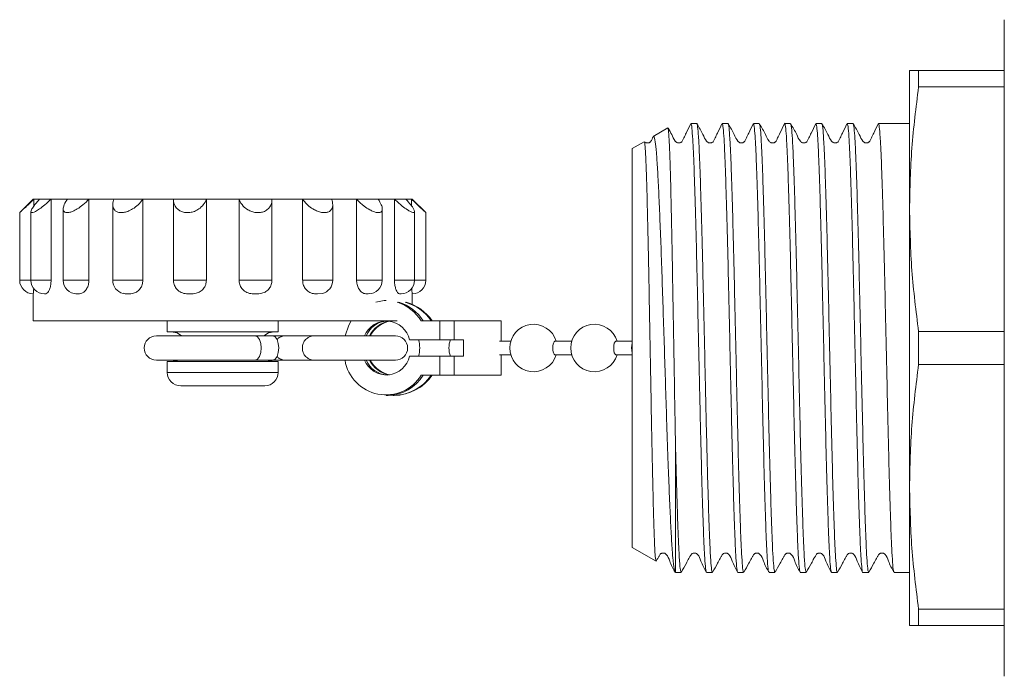
# Model space of a CAD drawing. Units: millimetres. Extents: x 204 to 279, y 84 to 267.
# Drawn here: x 204 to 240, y 93 to 117 of the extents above; entities that cross this region are included whole.
import ezdxf

# ---------------------------------------------------------------- set-up
doc = ezdxf.new("R2010")
doc.units = ezdxf.units.MM
doc.linetypes.add('PHANTOM', pattern=[12.7, 6.35, -1.27, 1.27, -1.27, 1.27, -1.27])

msp = doc.modelspace()

# ---------------------------------------------------------------- linework, layer by layer
at = {"color": 7, "linetype": 'Continuous', "lineweight": 15}
for p, q in [((240.157, 93.207), (240.157, 117.457)), ((236.657, 115.582), (236.657, 110.457)), ((236.992, 115.582), (236.992, 114.972)), ((236.992, 115.582), (240.157, 115.582)), ((240.157, 114.972), (236.992, 114.972)), ((228.798, 113.619), (228.581, 113.619)), ((229.952, 113.619), (229.735, 113.619)), ((231.107, 113.619), (230.89, 113.619)), ((232.261, 113.619), (232.044, 113.619)), ((233.416, 113.619), (233.199, 113.619)), ((234.57, 113.619), (234.353, 113.619)), ((236.657, 113.619), (235.508, 113.619)), ((227.731, 113.46), (227.188, 113.147)), ((226.85, 112.952), (226.407, 112.696)), ((226.407, 112.696), (226.407, 97.968)), ((204.291, 110.832), (203.791, 110.332)), ((204.291, 110.832), (204.318, 110.832)), ((204.318, 110.579), (204.318, 110.832)), ((204.318, 110.832), (204.527, 110.832)), ((204.527, 110.832), (204.95, 110.832)), ((204.95, 107.832), (204.95, 110.832)), ((204.95, 110.832), (205.552, 110.832)), ((205.552, 110.832), (206.346, 110.832)), ((206.346, 107.832), (206.346, 110.832)), ((206.346, 110.832), (207.27, 110.832)), ((207.228, 110.628), (207.228, 107.832)), ((207.27, 110.832), (208.339, 110.832)), ((208.339, 107.832), (208.339, 110.832)), ((208.339, 110.832), (209.472, 110.832)), ((209.472, 107.832), (209.472, 110.832)), ((209.472, 110.832), (210.688, 110.832)), ((210.688, 107.832), (210.688, 110.832)), ((210.688, 110.832), (211.893, 110.832)), ((211.893, 110.832), (213.109, 110.832)), ((211.893, 107.832), (211.893, 110.832)), ((213.109, 107.832), (213.109, 110.832)), ((213.109, 110.832), (214.242, 110.832)), ((214.242, 107.832), (214.242, 110.832)), ((214.242, 110.832), (215.312, 110.832)), ((215.312, 110.832), (216.235, 110.832)), ((215.353, 107.832), (215.353, 110.624)), ((216.235, 107.832), (216.235, 110.832)), ((216.235, 110.832), (217.029, 110.832)), ((217.029, 110.832), (217.632, 110.832)), ((217.632, 107.832), (217.632, 110.832)), ((217.632, 110.832), (218.054, 110.832)), ((218.054, 110.832), (218.263, 110.832)), ((218.263, 110.576), (218.263, 110.832)), ((218.263, 110.832), (218.291, 110.832)), ((218.791, 110.332), (218.291, 110.832)), ((203.791, 110.337), (203.791, 107.832)), ((204.205, 110.368), (204.205, 107.832)), ((205.399, 110.472), (205.399, 107.832)), ((217.182, 107.832), (217.182, 110.467)), ((218.376, 107.832), (218.376, 110.37)), ((218.791, 107.832), (218.791, 110.337)), ((236.657, 110.457), (236.657, 100.207)), ((204.291, 107.332), (204.291, 106.332)), ((205.928, 107.332), (205.862, 107.334)), ((214.969, 107.349), (214.791, 107.332)), ((216.718, 107.341), (216.653, 107.332)), ((218.291, 106.941), (218.291, 107.332)), ((204.291, 106.332), (211.291, 106.332)), ((209.241, 106.332), (209.241, 105.932)), ((211.291, 106.332), (217.737, 106.332)), ((213.341, 105.932), (213.341, 106.332)), ((218.622, 106.332), (219.307, 106.332)), ((219.307, 106.332), (219.307, 105.632)), ((219.307, 106.332), (219.834, 106.332)), ((219.834, 106.332), (221.57, 106.332)), ((221.57, 105.582), (221.57, 106.332)), ((209.241, 105.932), (211.291, 105.932)), ((211.291, 105.932), (213.341, 105.932)), ((236.992, 105.941), (236.992, 104.722)), ((236.992, 105.941), (240.157, 105.941)), ((212.488, 105.782), (208.841, 105.782)), ((213.14, 105.782), (212.488, 105.782)), ((213.6, 105.782), (213.14, 105.782)), ((214.657, 105.782), (213.6, 105.782)), ((217.668, 105.782), (214.657, 105.782)), ((218.188, 105.632), (219.307, 105.632)), ((219.307, 105.632), (219.834, 105.632)), ((219.834, 105.632), (220.181, 105.632)), ((220.181, 105.032), (220.181, 105.632)), ((221.929, 105.582), (221.514, 105.582)), ((224.177, 105.582), (223.561, 105.582)), ((226.407, 105.582), (225.81, 105.582)), ((208.841, 104.882), (212.488, 104.882)), ((209.241, 104.834), (209.241, 104.432)), ((209.241, 104.834), (211.291, 104.834)), ((211.291, 104.834), (213.341, 104.834)), ((212.488, 104.882), (213.14, 104.882)), ((213.14, 104.882), (213.6, 104.882)), ((213.341, 104.432), (213.341, 104.834)), ((213.6, 104.882), (214.657, 104.882)), ((214.657, 104.882), (217.668, 104.882)), ((219.307, 105.032), (218.188, 105.032)), ((219.307, 105.032), (219.307, 104.332)), ((219.834, 105.032), (219.307, 105.032)), ((220.181, 105.032), (219.834, 105.032)), ((221.514, 105.082), (221.929, 105.082)), ((221.57, 104.332), (221.57, 105.082)), ((223.561, 105.082), (224.177, 105.082)), ((225.81, 105.082), (226.407, 105.082)), ((240.157, 104.722), (236.992, 104.722)), ((218.622, 104.332), (219.307, 104.332)), ((219.307, 104.332), (219.834, 104.332)), ((219.834, 104.332), (221.57, 104.332)), ((209.741, 103.932), (211.291, 103.932)), ((211.291, 103.932), (212.841, 103.932)), ((217.329, 103.582), (217.394, 103.582)), ((217.587, 103.582), (217.618, 103.582)), ((228.007, 102.036), (228.007, 97.044)), ((236.657, 100.207), (236.657, 95.082)), ((226.407, 97.968), (227.293, 97.457)), ((227.298, 97.462), (227.296, 97.455)), ((228.007, 97.044), (228.22, 97.044)), ((229.158, 97.044), (229.375, 97.044)), ((230.312, 97.044), (230.529, 97.044)), ((231.467, 97.044), (231.684, 97.044)), ((232.621, 97.044), (232.838, 97.044)), ((233.776, 97.044), (233.993, 97.044)), ((234.93, 97.044), (235.147, 97.044)), ((236.085, 97.044), (236.657, 97.044)), ((236.992, 95.691), (240.157, 95.691)), ((236.992, 95.691), (236.992, 95.082)), ((240.157, 95.082), (236.992, 95.082))]:
    msp.add_line(p, q, dxfattribs=at)
at = {"color": 8, "linetype": 'PHANTOM', "lineweight": 0}
for p, q in [((203.791, 107.832), (204.205, 107.832)), ((204.205, 107.832), (204.95, 107.832)), ((205.399, 107.832), (206.346, 107.832)), ((207.228, 107.832), (208.339, 107.832)), ((209.472, 107.832), (210.688, 107.832)), ((211.893, 107.832), (213.109, 107.832)), ((214.242, 107.832), (215.353, 107.832)), ((216.235, 107.832), (217.182, 107.832)), ((217.632, 107.832), (218.376, 107.832)), ((218.376, 107.832), (218.791, 107.832)), ((219.834, 106.332), (219.834, 105.632)), ((219.834, 105.032), (219.834, 104.332)), ((209.241, 104.432), (211.291, 104.432)), ((211.291, 104.432), (213.341, 104.432))]:
    msp.add_line(p, q, dxfattribs=at)
at = {"color": 7, "linetype": 'Continuous', "lineweight": 15, "flags": 128}
for points in [[(216.948, 107.03), (217.249, 107.08), (217.329, 107.082)], [(215.806, 105.782), (215.951, 106.181), (216.035, 106.332)], [(209.391, 105.932), (209.602, 105.89), (209.769, 105.782)], [(212.813, 105.782), (212.98, 105.89), (213.19, 105.932)], [(213.14, 105.782), (213.224, 105.748), (213.295, 105.65), (213.343, 105.504), (213.359, 105.332), (213.343, 105.16), (213.295, 105.014), (213.224, 104.916), (213.14, 104.882)], [(223.561, 105.082), (223.531, 105.101), (223.504, 105.155), (223.487, 105.236), (223.481, 105.332), (223.487, 105.428), (223.504, 105.509), (223.531, 105.563), (223.561, 105.582), (223.561, 105.582)], [(225.81, 105.082), (225.779, 105.101), (225.753, 105.155), (225.735, 105.236), (225.729, 105.332), (225.735, 105.428), (225.753, 105.509), (225.779, 105.563), (225.81, 105.582)], [(209.617, 104.882), (209.602, 104.875), (209.391, 104.834)], [(213.19, 104.834), (212.98, 104.875), (212.965, 104.882)]]:
    msp.add_lwpolyline(points, dxfattribs=at)
at = {"color": 8, "linetype": 'PHANTOM', "lineweight": 0, "flags": 128}
msp.add_lwpolyline([(212.488, 105.782), (212.572, 105.748), (212.643, 105.65), (212.691, 105.504), (212.707, 105.332), (212.691, 105.16), (212.643, 105.014), (212.572, 104.916), (212.488, 104.882)], dxfattribs=at)
at = {"color": 7, "linetype": 'Continuous', "lineweight": 15}
for centre, radius, start, end in [((204.291, 107.832), 0.5, 180, 270), ((204.705, 107.832), 0.5, 180, 270), ((205.899, 107.832), 0.5, 180, 270), ((207.728, 107.832), 0.5, 180, 256.3544), ((214.853, 107.832), 0.5, 283.5435, 0), ((216.682, 107.832), 0.5, 270, 0), ((217.876, 107.832), 0.5, 270, 0), ((218.291, 107.832), 0.5, 270, 0), ((217.268, 105.508), 1.585, 31.3151, 72.793), ((217.334, 105.509), 1.584, 31.3093, 73.1125), ((217.575, 105.372), 1.712, 34.1118, 74.8617), ((217.606, 105.371), 1.713, 34.113, 74.5542), ((217.333, 105.448), 0.875, 12.143, 157.5521), ((217.418, 105.435), 0.898, 93.626, 157.2622), ((217.594, 105.353), 0.979, 98.3033, 154.0423), ((217.627, 105.35), 0.983, 99.3539, 153.9494), ((222.768, 105.332), 0.875, 16.6015, 343.3985), ((225.016, 105.332), 0.875, 16.6015, 343.3985), ((208.841, 105.332), 0.45, 90, 270), ((217.668, 105.332), 0.45, 270, 90), ((217.545, 105.332), 1.021, 342.9055, 17.0945), ((220.52, 105.332), 0.875, 159.949, 200.051), ((227.264, 105.332), 0.875, 168.4756, 191.5244), ((217.317, 105.133), 1.532, 189.4437, 328.4586), ((217.333, 105.216), 0.875, 202.4479, 347.857), ((217.424, 105.237), 0.907, 203.0648, 266.0471), ((217.594, 105.311), 0.979, 205.9577, 261.6967), ((217.627, 105.313), 0.983, 206.0506, 260.6461), ((209.741, 104.432), 0.5, 180, 270), ((212.841, 104.432), 0.5, 270, 0), ((217.368, 105.117), 1.536, 270.9722, 329.24), ((217.585, 105.279), 1.697, 266.6905, 326.0669), ((217.613, 105.284), 1.702, 270.1812, 325.9926)]:
    msp.add_arc(centre, radius, start, end, dxfattribs=at)
at = {"color": 8, "linetype": 'PHANTOM', "lineweight": 0}
for centre, radius, start, end in [((213.604, 105.366), 0.416, 90.5482, 137.537), ((214.671, 105.344), 0.438, 91.7461, 181.6461), ((214.671, 105.319), 0.438, 178.3539, 268.2539), ((213.604, 105.298), 0.416, 222.463, 269.4518)]:
    msp.add_arc(centre, radius, start, end, dxfattribs=at)
at = {"color": 7, "linetype": 'Continuous', "lineweight": 15}
for points, knots in [([(236.992, 115.582), (236.896, 115.582), (236.705, 115.582), (236.673, 115.582), (236.657, 115.582)], [0, 0, 0, 0, 0.499133, 1, 1, 1, 1]), ([(236.657, 110.457), (236.672, 111.21), (236.704, 112.72), (236.896, 114.221), (236.992, 114.972)], [0, 0, 0, 0, 0.499019, 1, 1, 1, 1]), ([(228.573, 113.611), (228.518, 113.497), (228.434, 113.323), (228.333, 113.119), (228.285, 113.01), (228.251, 112.954), (228.219, 112.929), (228.188, 112.913), (228.154, 112.904), (228.117, 112.904), (228.082, 112.912), (228.041, 112.931), (227.953, 113.024), (227.878, 113.216), (227.788, 113.369), (227.743, 113.445)], [0, 0, 0, 0, 0.2436859, 0.3724152, 0.438476, 0.4743335, 0.4945468, 0.5159783, 0.5382456, 0.5608515, 0.5832466, 0.6049221, 0.6444593, 0.8230877, 1, 1, 1, 1]), ([(228.581, 113.598), (228.583, 113.604), (228.595, 113.639), (228.618, 113.468), (228.65, 113.082), (228.681, 112.452), (228.711, 111.632), (228.743, 110.622), (228.774, 109.473), (228.805, 108.195), (228.835, 106.848), (228.867, 105.445), (228.896, 104.167), (228.921, 103.029), (228.946, 101.942), (228.975, 100.808), (229.006, 99.703), (229.037, 98.749), (229.067, 97.988), (229.099, 97.435), (229.129, 97.1), (229.149, 97.068), (229.158, 97.053)], [0, 0, 0, 0, 0.0125613, 0.0654985, 0.1199708, 0.1729083, 0.2273811, 0.2803182, 0.3347906, 0.3877284, 0.4422014, 0.4951386, 0.5496108, 0.5891844, 0.6293851, 0.6823229, 0.7367958, 0.7897336, 0.8442067, 0.8971438, 0.9516161, 1, 1, 1, 1]), ([(229.375, 97.063), (229.373, 97.057), (229.361, 97.023), (229.338, 97.19), (229.306, 97.575), (229.275, 98.196), (229.245, 99.021), (229.215, 99.969), (229.187, 100.995), (229.16, 102.042), (229.135, 103.162), (229.108, 104.388), (229.078, 105.721), (229.046, 107.106), (229.016, 108.453), (228.985, 109.699), (228.953, 110.832), (228.922, 111.801), (228.892, 112.591), (228.861, 113.176), (228.829, 113.516), (228.809, 113.656), (228.798, 113.617), (228.798, 113.616)], [0, 0, 0, 0, 0.010922, 0.065395, 0.118332, 0.172804, 0.225741, 0.280214, 0.325063, 0.370832, 0.415681, 0.46145, 0.514386, 0.568858, 0.621795, 0.676268, 0.729205, 0.783677, 0.836614, 0.891087, 0.944023, 0.998495, 1, 1, 1, 1]), ([(229.727, 113.611), (229.672, 113.497), (229.589, 113.323), (229.487, 113.119), (229.44, 113.01), (229.406, 112.954), (229.373, 112.929), (229.343, 112.913), (229.308, 112.904), (229.272, 112.904), (229.237, 112.912), (229.196, 112.931), (229.107, 113.024), (229.007, 113.275), (228.883, 113.482), (228.805, 113.612)], [0, 0, 0, 0, 0.216388, 0.330679, 0.389327, 0.421158, 0.4391, 0.458122, 0.477886, 0.497951, 0.517829, 0.537067, 0.572162, 0.730719, 1, 1, 1, 1]), ([(229.735, 113.589), (229.74, 113.596), (229.755, 113.615), (229.781, 113.394), (229.812, 112.948), (229.843, 112.268), (229.873, 111.401), (229.905, 110.352), (229.936, 109.17), (229.967, 107.869), (229.997, 106.507), (230.029, 105.1), (230.06, 103.712), (230.09, 102.357), (230.121, 101.099), (230.153, 99.95), (230.184, 98.963), (230.214, 98.151), (230.246, 97.543), (230.277, 97.174), (230.299, 97.017), (230.311, 97.054), (230.312, 97.058)], [0, 0, 0, 0, 0.0257633, 0.0787032, 0.1331784, 0.1861189, 0.2405948, 0.2935346, 0.3480097, 0.4009504, 0.4554265, 0.5083663, 0.5628414, 0.6157821, 0.6702581, 0.7231979, 0.777673, 0.8306135, 0.8850893, 0.9380293, 0.9925044, 1, 1, 1, 1]), ([(230.529, 97.074), (230.525, 97.068), (230.51, 97.046), (230.485, 97.262), (230.453, 97.703), (230.422, 98.379), (230.392, 99.241), (230.36, 100.287), (230.329, 101.465), (230.298, 102.764), (230.268, 104.125), (230.236, 105.532), (230.205, 106.921), (230.175, 108.277), (230.144, 109.537), (230.112, 110.689), (230.081, 111.68), (230.051, 112.497), (230.02, 113.109), (229.988, 113.485), (229.966, 113.645), (229.954, 113.609), (229.952, 113.604)], [0, 0, 0, 0, 0.024537, 0.077477, 0.1319523, 0.1848929, 0.2393689, 0.2923089, 0.3467841, 0.3997249, 0.454201, 0.507141, 0.5616161, 0.6145569, 0.669033, 0.721973, 0.7764482, 0.8293889, 0.8838648, 0.9368048, 0.9912801, 1, 1, 1, 1]), ([(230.882, 113.611), (230.827, 113.497), (230.743, 113.323), (230.642, 113.119), (230.594, 113.01), (230.56, 112.954), (230.528, 112.929), (230.497, 112.913), (230.463, 112.904), (230.426, 112.904), (230.391, 112.912), (230.35, 112.931), (230.262, 113.024), (230.161, 113.275), (230.037, 113.482), (229.959, 113.612)], [0, 0, 0, 0, 0.216495, 0.330815, 0.38947, 0.421302, 0.439243, 0.458264, 0.478027, 0.498089, 0.517965, 0.537202, 0.572292, 0.730824, 1, 1, 1, 1]), ([(230.89, 113.599), (230.892, 113.605), (230.904, 113.639), (230.927, 113.468), (230.959, 113.077), (230.99, 112.451), (231.02, 111.621), (231.052, 110.62), (231.083, 109.46), (231.114, 108.193), (231.144, 106.832), (231.176, 105.442), (231.208, 104.036), (231.238, 102.679), (231.269, 101.386), (231.3, 100.216), (231.332, 99.181), (231.361, 98.33), (231.393, 97.667), (231.424, 97.242), (231.449, 97.04), (231.463, 97.066), (231.467, 97.073)], [0, 0, 0, 0, 0.0121481, 0.0666244, 0.1195646, 0.17404, 0.2269809, 0.2814571, 0.3343973, 0.3888728, 0.4418133, 0.4962892, 0.5492294, 0.6037049, 0.6566452, 0.7111207, 0.764061, 0.8185366, 0.8714769, 0.9259524, 0.9788931, 1, 1, 1, 1]), ([(231.684, 97.069), (231.677, 97.07), (231.66, 97.072), (231.632, 97.345), (231.6, 97.847), (231.57, 98.565), (231.539, 99.48), (231.508, 100.553), (231.476, 101.771), (231.446, 103.08), (231.415, 104.464), (231.383, 105.861), (231.352, 107.255), (231.322, 108.582), (231.291, 109.829), (231.259, 110.937), (231.228, 111.895), (231.198, 112.661), (231.166, 113.219), (231.136, 113.561), (231.116, 113.596), (231.107, 113.613)], [0, 0, 0, 0, 0.036621, 0.091095, 0.1440334, 0.1985069, 0.2514452, 0.3059187, 0.358857, 0.4133305, 0.4662688, 0.5207424, 0.573681, 0.628155, 0.6810933, 0.7355668, 0.7885058, 0.84298, 0.8959183, 0.9503917, 1, 1, 1, 1]), ([(232.036, 113.611), (231.981, 113.497), (231.898, 113.323), (231.796, 113.119), (231.748, 113.01), (231.715, 112.954), (231.682, 112.929), (231.652, 112.913), (231.617, 112.904), (231.581, 112.904), (231.546, 112.912), (231.505, 112.931), (231.416, 113.024), (231.316, 113.275), (231.192, 113.482), (231.114, 113.612)], [0, 0, 0, 0, 0.216642, 0.331001, 0.389666, 0.421501, 0.439442, 0.458463, 0.478225, 0.498286, 0.518161, 0.537395, 0.572483, 0.730978, 1, 1, 1, 1]), ([(232.044, 113.619), (232.044, 113.619), (232.054, 113.659), (232.074, 113.523), (232.106, 113.198), (232.138, 112.615), (232.168, 111.84), (232.199, 110.871), (232.23, 109.753), (232.262, 108.5), (232.291, 107.168), (232.323, 105.771), (232.354, 104.375), (232.385, 102.994), (232.415, 101.69), (232.447, 100.479), (232.479, 99.416), (232.509, 98.513), (232.539, 97.808), (232.571, 97.321), (232.599, 97.065), (232.615, 97.069), (232.621, 97.071)], [0, 0, 0, 0, 0.0000907, 0.0530294, 0.1075035, 0.1604422, 0.2149162, 0.267855, 0.3223291, 0.3752683, 0.4297427, 0.4826815, 0.5371555, 0.590095, 0.6445698, 0.6975085, 0.7519824, 0.804922, 0.8593969, 0.9123357, 0.9668096, 1, 1, 1, 1]), ([(232.838, 97.053), (232.829, 97.069), (232.809, 97.103), (232.778, 97.446), (232.747, 97.998), (232.717, 98.77), (232.686, 99.719), (232.654, 100.837), (232.623, 102.072), (232.593, 103.411), (232.562, 104.793), (232.53, 106.202), (232.499, 107.574), (232.469, 108.895), (232.438, 110.103), (232.406, 111.186), (232.376, 112.093), (232.345, 112.818), (232.314, 113.315), (232.285, 113.591), (232.268, 113.593), (232.261, 113.593)], [0, 0, 0, 0, 0.0502229, 0.1031611, 0.1576345, 0.2105736, 0.2650479, 0.3179862, 0.3724596, 0.4253985, 0.4798728, 0.5328111, 0.5872845, 0.6402232, 0.6946971, 0.7476354, 0.8021089, 0.8550472, 0.9095207, 0.962459, 1, 1, 1, 1]), ([(233.191, 113.611), (233.136, 113.497), (233.052, 113.323), (232.951, 113.119), (232.903, 113.01), (232.869, 112.954), (232.837, 112.929), (232.806, 112.913), (232.772, 112.904), (232.735, 112.904), (232.7, 112.912), (232.659, 112.931), (232.571, 113.024), (232.47, 113.275), (232.346, 113.482), (232.268, 113.613)], [0, 0, 0, 0, 0.2168266, 0.3312332, 0.3899121, 0.4217501, 0.4396924, 0.458714, 0.4784757, 0.4985366, 0.5184108, 0.5376448, 0.5727295, 0.7311773, 1, 1, 1, 1]), ([(233.199, 113.597), (233.206, 113.593), (233.224, 113.583), (233.253, 113.29), (233.285, 112.778), (233.315, 112.04), (233.346, 111.122), (233.377, 110.029), (233.409, 108.813), (233.439, 107.488), (233.47, 106.113), (233.501, 104.703), (233.533, 103.324), (233.563, 101.989), (233.594, 100.762), (233.626, 99.653), (233.656, 98.715), (233.687, 97.956), (233.718, 97.418), (233.748, 97.094), (233.767, 97.07), (233.776, 97.059)], [0, 0, 0, 0, 0.040969, 0.093907, 0.148381, 0.201319, 0.255793, 0.308731, 0.363204, 0.416143, 0.470617, 0.523555, 0.578028, 0.630967, 0.685441, 0.738379, 0.792852, 0.84579, 0.900264, 0.953202, 1, 1, 1, 1]), ([(233.993, 97.062), (233.991, 97.056), (233.979, 97.02), (233.957, 97.18), (233.926, 97.551), (233.894, 98.168), (233.864, 98.977), (233.833, 99.976), (233.801, 101.117), (233.77, 102.389), (233.74, 103.733), (233.709, 105.134), (233.677, 106.529), (233.647, 107.902), (233.616, 109.19), (233.585, 110.379), (233.553, 111.415), (233.523, 112.287), (233.492, 112.957), (233.46, 113.403), (233.435, 113.618), (233.42, 113.597), (233.416, 113.591)], [0, 0, 0, 0, 0.009335, 0.062275, 0.116751, 0.169691, 0.224166, 0.277106, 0.331582, 0.384522, 0.438998, 0.491938, 0.546413, 0.599354, 0.65383, 0.70677, 0.761245, 0.814186, 0.868662, 0.921602, 0.976077, 1, 1, 1, 1]), ([(234.345, 113.611), (234.29, 113.497), (234.207, 113.323), (234.105, 113.119), (234.057, 113.01), (234.024, 112.954), (233.991, 112.929), (233.961, 112.913), (233.926, 112.904), (233.89, 112.904), (233.855, 112.912), (233.814, 112.931), (233.725, 113.024), (233.625, 113.275), (233.501, 113.482), (233.423, 113.613)], [0, 0, 0, 0, 0.2170306, 0.3314904, 0.3901834, 0.4220258, 0.4399702, 0.4589934, 0.4787565, 0.4988194, 0.5186942, 0.5379282, 0.5730103, 0.7314045, 1, 1, 1, 1]), ([(234.353, 113.591), (234.358, 113.596), (234.374, 113.611), (234.4, 113.381), (234.432, 112.92), (234.462, 112.237), (234.493, 111.354), (234.524, 110.307), (234.556, 109.11), (234.586, 107.816), (234.617, 106.44), (234.648, 105.045), (234.68, 103.645), (234.71, 102.306), (234.741, 101.04), (234.772, 99.908), (234.804, 98.92), (234.834, 98.123), (234.865, 97.519), (234.897, 97.165), (234.918, 97.014), (234.929, 97.052), (234.93, 97.056)], [0, 0, 0, 0, 0.0273549, 0.0818305, 0.1347702, 0.1892451, 0.2421851, 0.2966603, 0.3496, 0.4040749, 0.4570146, 0.5114896, 0.5644293, 0.6189043, 0.671844, 0.726319, 0.7792591, 0.8337346, 0.8866742, 0.9411491, 0.9940895, 1, 1, 1, 1]), ([(235.147, 97.072), (235.143, 97.065), (235.129, 97.041), (235.104, 97.246), (235.072, 97.681), (235.041, 98.341), (235.011, 99.204), (234.98, 100.233), (234.948, 101.416), (234.918, 102.7), (234.887, 104.07), (234.856, 105.464), (234.824, 106.866), (234.794, 108.213), (234.763, 109.49), (234.732, 110.637), (234.7, 111.644), (234.67, 112.462), (234.639, 113.089), (234.607, 113.471), (234.585, 113.64), (234.572, 113.605), (234.57, 113.599)], [0, 0, 0, 0, 0.021412, 0.075889, 0.128829, 0.183304, 0.236245, 0.290721, 0.343661, 0.398136, 0.451077, 0.505552, 0.558492, 0.612968, 0.665908, 0.720383, 0.773324, 0.8278, 0.88074, 0.935215, 0.988156, 1, 1, 1, 1]), ([(235.5, 113.611), (235.445, 113.497), (235.361, 113.323), (235.26, 113.119), (235.212, 113.01), (235.178, 112.954), (235.146, 112.929), (235.115, 112.913), (235.08, 112.904), (235.044, 112.904), (235.009, 112.912), (234.968, 112.931), (234.88, 113.024), (234.779, 113.275), (234.655, 113.482), (234.577, 113.613)], [0, 0, 0, 0, 0.21724, 0.331755, 0.390462, 0.422311, 0.440258, 0.459284, 0.47905, 0.499116, 0.518993, 0.538228, 0.57331, 0.731647, 1, 1, 1, 1]), ([(235.508, 113.61), (235.509, 113.613), (235.519, 113.651), (235.541, 113.504), (235.572, 113.157), (235.604, 112.557), (235.634, 111.765), (235.665, 110.78), (235.696, 109.651), (235.728, 108.388), (235.757, 107.05), (235.789, 105.651), (235.821, 104.256), (235.851, 102.879), (235.882, 101.583), (235.913, 100.382), (235.945, 99.332), (235.975, 98.445), (236.006, 97.757), (236.037, 97.291), (236.064, 97.055), (236.08, 97.068), (236.085, 97.073)], [0, 0, 0, 0, 0.004673, 0.0576125, 0.1120873, 0.1650269, 0.2195018, 0.2724413, 0.3269161, 0.3798561, 0.4343315, 0.487271, 0.5417457, 0.5946859, 0.6491615, 0.7021009, 0.7565756, 0.8095159, 0.8639915, 0.916931, 0.9714056, 1, 1, 1, 1]), ([(227.185, 113.128), (227.178, 113.115), (227.157, 113.071), (227.131, 113.01), (227.097, 112.954), (227.064, 112.929), (227.034, 112.913), (226.999, 112.904), (226.963, 112.904), (226.928, 112.912), (226.896, 112.925), (226.882, 112.941), (226.875, 112.948)], [0, 0, 0, 0, 0.100378, 0.336955, 0.465377, 0.537778, 0.614542, 0.694305, 0.775277, 0.855498, 0.933136, 1, 1, 1, 1]), ([(227.2, 113.127), (227.206, 113.136), (227.227, 113.165), (227.263, 112.977), (227.307, 112.576), (227.349, 111.961), (227.391, 111.152), (227.434, 110.183), (227.478, 109.061), (227.52, 107.836), (227.562, 106.525), (227.606, 105.183), (227.65, 103.824), (227.693, 102.431), (227.739, 101.119), (227.785, 99.936), (227.828, 98.964), (227.869, 98.16), (227.914, 97.547), (227.959, 97.138), (227.988, 97.085), (228.002, 97.059)], [0, 0, 0, 0, 0.024799, 0.077367, 0.128929, 0.181977, 0.233694, 0.28688, 0.339129, 0.392888, 0.445212, 0.499016, 0.551952, 0.606422, 0.669007, 0.722552, 0.777649, 0.831191, 0.886256, 0.945018, 1, 1, 1, 1]), ([(228.007, 102.036), (228.001, 102.355), (227.988, 103.103), (227.967, 104.358), (227.943, 105.747), (227.919, 107.137), (227.896, 108.46), (227.872, 109.702), (227.849, 110.805), (227.825, 111.756), (227.802, 112.515), (227.778, 113.067), (227.754, 113.409), (227.739, 113.443), (227.731, 113.46)], [0, 0, 0, 0, 0.063116, 0.147578, 0.234489, 0.318952, 0.405866, 0.490216, 0.577037, 0.660983, 0.747371, 0.831131, 0.91734, 1, 1, 1, 1]), ([(227.295, 97.46), (227.287, 97.481), (227.272, 97.526), (227.249, 97.868), (227.225, 98.413), (227.202, 99.152), (227.179, 100.073), (227.155, 101.132), (227.131, 102.317), (227.108, 103.571), (227.084, 104.885), (227.06, 106.195), (227.037, 107.487), (227.014, 108.702), (226.99, 109.827), (226.966, 110.81), (226.943, 111.641), (226.92, 112.285), (226.896, 112.723), (226.876, 112.949), (226.865, 112.937), (226.861, 112.933)], [0, 0, 0, 0, 0.051272, 0.106454, 0.160079, 0.215259, 0.26884, 0.323993, 0.377266, 0.432087, 0.485274, 0.540019, 0.592948, 0.647418, 0.70021, 0.754546, 0.807131, 0.861251, 0.913648, 0.967566, 1, 1, 1, 1]), ([(204.318, 110.832), (204.243, 110.759), (204.107, 110.627), (203.942, 110.471), (203.841, 110.378), (203.793, 110.334), (203.795, 110.336), (203.796, 110.337)], [0, 0, 0, 0, 0.304316, 0.55592, 0.750479, 0.911915, 1, 1, 1, 1]), ([(204.95, 110.832), (204.873, 110.759), (204.732, 110.627), (204.53, 110.472), (204.379, 110.377), (204.274, 110.331), (204.215, 110.329), (204.199, 110.366), (204.225, 110.444), (204.318, 110.587), (204.437, 110.731), (204.517, 110.82), (204.527, 110.832)], [0, 0, 0, 0, 0.152149, 0.277942, 0.375215, 0.455928, 0.536916, 0.611986, 0.691988, 0.812935, 0.976208, 1, 1, 1, 1]), ([(206.346, 110.832), (206.276, 110.759), (206.149, 110.627), (205.934, 110.472), (205.752, 110.377), (205.605, 110.331), (205.495, 110.329), (205.425, 110.366), (205.39, 110.444), (205.412, 110.587), (205.485, 110.731), (205.545, 110.82), (205.552, 110.832)], [0, 0, 0, 0, 0.152148, 0.277941, 0.375213, 0.455926, 0.536914, 0.611987, 0.691989, 0.812935, 0.97621, 1, 1, 1, 1]), ([(208.339, 110.832), (208.285, 110.759), (208.185, 110.627), (207.983, 110.472), (207.793, 110.377), (207.621, 110.331), (207.475, 110.329), (207.359, 110.366), (207.267, 110.444), (207.214, 110.587), (207.234, 110.731), (207.266, 110.82), (207.27, 110.832)], [0, 0, 0, 0, 0.152148, 0.277941, 0.375215, 0.455927, 0.536917, 0.611986, 0.691989, 0.812933, 0.976208, 1, 1, 1, 1]), ([(210.688, 110.832), (210.655, 110.759), (210.596, 110.627), (210.432, 110.472), (210.256, 110.377), (210.08, 110.331), (209.915, 110.329), (209.767, 110.366), (209.629, 110.444), (209.509, 110.587), (209.472, 110.731), (209.472, 110.82), (209.472, 110.832)], [0, 0, 0, 0, 0.152149, 0.277941, 0.375214, 0.455927, 0.536915, 0.611987, 0.691987, 0.812934, 0.976208, 1, 1, 1, 1]), ([(213.109, 110.832), (213.103, 110.759), (213.091, 110.627), (212.984, 110.472), (212.843, 110.377), (212.685, 110.331), (212.52, 110.329), (212.359, 110.366), (212.191, 110.444), (212.019, 110.587), (211.929, 110.731), (211.898, 110.82), (211.893, 110.832)], [0, 0, 0, 0, 0.152149, 0.277941, 0.375215, 0.455927, 0.536915, 0.611987, 0.691988, 0.812934, 0.976208, 1, 1, 1, 1]), ([(215.312, 110.832), (215.332, 110.759), (215.369, 110.627), (215.332, 110.472), (215.244, 110.377), (215.122, 110.331), (214.978, 110.329), (214.822, 110.366), (214.645, 110.444), (214.44, 110.587), (214.31, 110.731), (214.25, 110.82), (214.242, 110.832)], [0, 0, 0, 0, 0.152145, 0.277939, 0.375212, 0.455927, 0.536915, 0.611985, 0.691987, 0.812933, 0.976206, 1, 1, 1, 1]), ([(217.029, 110.832), (217.073, 110.759), (217.155, 110.627), (217.192, 110.472), (217.167, 110.377), (217.096, 110.331), (216.99, 110.329), (216.859, 110.366), (216.694, 110.444), (216.482, 110.587), (216.326, 110.731), (216.245, 110.82), (216.235, 110.832)], [0, 0, 0, 0, 0.152149, 0.277941, 0.375213, 0.455927, 0.536914, 0.611986, 0.691987, 0.812934, 0.976209, 1, 1, 1, 1]), ([(218.054, 110.832), (218.117, 110.759), (218.233, 110.627), (218.341, 110.472), (218.382, 110.377), (218.371, 110.331), (218.315, 110.329), (218.224, 110.366), (218.092, 110.444), (217.898, 110.587), (217.735, 110.731), (217.643, 110.82), (217.632, 110.832)], [0, 0, 0, 0, 0.152148, 0.277942, 0.375215, 0.455929, 0.536916, 0.611988, 0.691988, 0.812935, 0.976208, 1, 1, 1, 1]), ([(218.785, 110.337), (218.786, 110.336), (218.79, 110.332), (218.752, 110.368), (218.669, 110.444), (218.516, 110.587), (218.367, 110.731), (218.275, 110.82), (218.263, 110.832)], [0, 0, 0, 0, 0.073886, 0.224025, 0.384014, 0.625893, 0.952419, 1, 1, 1, 1]), ([(236.992, 105.941), (236.896, 106.69), (236.705, 108.191), (236.673, 109.701), (236.657, 110.457)], [0, 0, 0, 0, 0.4991327, 1, 1, 1, 1]), ([(204.95, 107.832), (204.947, 107.777), (204.943, 107.668), (204.907, 107.522), (204.857, 107.41), (204.788, 107.333), (204.741, 107.332), (204.713, 107.332)], [0, 0, 0, 0, 0.182737, 0.365429, 0.549364, 0.736804, 1, 1, 1, 1]), ([(206.346, 107.832), (206.342, 107.777), (206.334, 107.668), (206.275, 107.522), (206.189, 107.41), (206.068, 107.333), (205.98, 107.332), (205.928, 107.332)], [0, 0, 0, 0, 0.182736, 0.365429, 0.549368, 0.736805, 1, 1, 1, 1]), ([(208.339, 107.832), (208.334, 107.777), (208.324, 107.668), (208.248, 107.522), (208.136, 107.41), (207.978, 107.333), (207.86, 107.332), (207.791, 107.332)], [0, 0, 0, 0, 0.182736, 0.365427, 0.549367, 0.736805, 1, 1, 1, 1]), ([(210.075, 107.332), (210.034, 107.332), (209.925, 107.331), (209.752, 107.37), (209.597, 107.485), (209.502, 107.636), (209.473, 107.757), (209.472, 107.822), (209.472, 107.832)], [0, 0, 0, 0, 0.139781, 0.372293, 0.591805, 0.781795, 0.966571, 1, 1, 1, 1]), ([(210.688, 107.832), (210.682, 107.777), (210.672, 107.668), (210.588, 107.522), (210.464, 107.41), (210.287, 107.333), (210.153, 107.332), (210.075, 107.332)], [0, 0, 0, 0, 0.182736, 0.365428, 0.549365, 0.736804, 1, 1, 1, 1]), ([(212.506, 107.332), (212.465, 107.332), (212.356, 107.331), (212.181, 107.37), (212.022, 107.485), (211.924, 107.636), (211.895, 107.757), (211.894, 107.822), (211.893, 107.832)], [0, 0, 0, 0, 0.139778, 0.372291, 0.591805, 0.781795, 0.966571, 1, 1, 1, 1]), ([(213.109, 107.832), (213.104, 107.777), (213.094, 107.668), (213.012, 107.522), (212.891, 107.41), (212.718, 107.333), (212.584, 107.332), (212.506, 107.332)], [0, 0, 0, 0, 0.182736, 0.365429, 0.549367, 0.736801, 1, 1, 1, 1]), ([(214.791, 107.332), (214.754, 107.332), (214.658, 107.331), (214.502, 107.37), (214.359, 107.485), (214.27, 107.636), (214.244, 107.757), (214.243, 107.822), (214.242, 107.832)], [0, 0, 0, 0, 0.139781, 0.372295, 0.591804, 0.781795, 0.966571, 1, 1, 1, 1]), ([(216.653, 107.332), (216.626, 107.332), (216.554, 107.331), (216.436, 107.37), (216.326, 107.485), (216.257, 107.636), (216.236, 107.757), (216.235, 107.822), (216.235, 107.832)], [0, 0, 0, 0, 0.139781, 0.372295, 0.591804, 0.781794, 0.966571, 1, 1, 1, 1]), ([(217.868, 107.332), (217.854, 107.332), (217.815, 107.331), (217.749, 107.37), (217.686, 107.485), (217.645, 107.636), (217.632, 107.757), (217.632, 107.822), (217.632, 107.832)], [0, 0, 0, 0, 0.139779, 0.372294, 0.591803, 0.781795, 0.966571, 1, 1, 1, 1]), ([(204.31, 107.542), (204.31, 107.537), (204.307, 107.484), (204.301, 107.411), (204.293, 107.333), (204.291, 107.332), (204.291, 107.332)], [0, 0, 0, 0, 0.028648, 0.310206, 0.597114, 1, 1, 1, 1]), ([(207.791, 107.332), (207.754, 107.33), (207.693, 107.327), (207.635, 107.347), (207.612, 107.355)], [0, 0, 0, 0, 0.591991, 1, 1, 1, 1]), ([(218.291, 107.332), (218.29, 107.331), (218.29, 107.33), (218.284, 107.372), (218.276, 107.456), (218.272, 107.527), (218.272, 107.541)], [0, 0, 0, 0, 0.2156429, 0.5743287, 0.912961, 1, 1, 1, 1]), ([(236.657, 100.207), (236.672, 100.96), (236.704, 102.47), (236.896, 103.971), (236.992, 104.722)], [0, 0, 0, 0, 0.499019, 1, 1, 1, 1]), ([(228.22, 97.055), (228.211, 97.068), (228.192, 97.098), (228.162, 97.428), (228.13, 97.977), (228.1, 98.734), (228.069, 99.687), (228.038, 100.784), (228.017, 101.622), (228.007, 102.036)], [0, 0, 0, 0, 0.128426, 0.275731, 0.418884, 0.566188, 0.709344, 0.856651, 1, 1, 1, 1]), ([(236.992, 95.691), (236.896, 96.44), (236.705, 97.941), (236.673, 99.451), (236.657, 100.207)], [0, 0, 0, 0, 0.499133, 1, 1, 1, 1]), ([(227.3, 97.461), (227.318, 97.494), (227.353, 97.557), (227.397, 97.635), (227.43, 97.699), (227.467, 97.734), (227.507, 97.752), (227.542, 97.76), (227.579, 97.759), (227.614, 97.75), (227.645, 97.734), (227.735, 97.656), (227.81, 97.393), (227.924, 97.184), (227.996, 97.052)], [0, 0, 0, 0, 0.086801, 0.166164, 0.206896, 0.253481, 0.279295, 0.30618, 0.33354, 0.360708, 0.387055, 0.412078, 0.630172, 1, 1, 1, 1]), ([(228.228, 97.051), (228.29, 97.162), (228.385, 97.332), (228.493, 97.532), (228.552, 97.635), (228.584, 97.699), (228.622, 97.734), (228.662, 97.752), (228.697, 97.76), (228.733, 97.759), (228.768, 97.75), (228.799, 97.734), (228.889, 97.656), (228.964, 97.393), (229.078, 97.184), (229.15, 97.052)], [0, 0, 0, 0, 0.213741, 0.327329, 0.38579, 0.415793, 0.450106, 0.469118, 0.488919, 0.509069, 0.529078, 0.548482, 0.566913, 0.727566, 1, 1, 1, 1]), ([(229.382, 97.051), (229.444, 97.162), (229.539, 97.332), (229.648, 97.532), (229.706, 97.635), (229.739, 97.699), (229.776, 97.734), (229.816, 97.752), (229.851, 97.76), (229.888, 97.759), (229.923, 97.75), (229.954, 97.734), (230.044, 97.656), (230.119, 97.393), (230.233, 97.184), (230.305, 97.052)], [0, 0, 0, 0, 0.213715, 0.327294, 0.385753, 0.415755, 0.450065, 0.469074, 0.488872, 0.50902, 0.529027, 0.548429, 0.566857, 0.72752, 1, 1, 1, 1]), ([(230.537, 97.051), (230.599, 97.162), (230.694, 97.332), (230.802, 97.532), (230.861, 97.635), (230.893, 97.699), (230.931, 97.734), (230.971, 97.752), (231.006, 97.76), (231.042, 97.759), (231.077, 97.75), (231.108, 97.734), (231.198, 97.656), (231.273, 97.393), (231.387, 97.184), (231.459, 97.053)], [0, 0, 0, 0, 0.213655, 0.327218, 0.385671, 0.415671, 0.449978, 0.468986, 0.488781, 0.508928, 0.528932, 0.548333, 0.56676, 0.727439, 1, 1, 1, 1]), ([(231.691, 97.051), (231.753, 97.162), (231.848, 97.332), (231.957, 97.532), (232.015, 97.635), (232.048, 97.699), (232.085, 97.734), (232.125, 97.752), (232.16, 97.76), (232.197, 97.759), (232.232, 97.75), (232.263, 97.734), (232.353, 97.656), (232.428, 97.393), (232.542, 97.184), (232.613, 97.053)], [0, 0, 0, 0, 0.213557, 0.327091, 0.385536, 0.415533, 0.449836, 0.468843, 0.488637, 0.50878, 0.528784, 0.548183, 0.566611, 0.727315, 1, 1, 1, 1]), ([(232.846, 97.051), (232.908, 97.162), (233.002, 97.332), (233.111, 97.532), (233.17, 97.635), (233.202, 97.699), (233.24, 97.734), (233.28, 97.752), (233.315, 97.76), (233.351, 97.759), (233.386, 97.75), (233.417, 97.734), (233.507, 97.656), (233.582, 97.393), (233.696, 97.184), (233.768, 97.053)], [0, 0, 0, 0, 0.21345, 0.326952, 0.385387, 0.415381, 0.449682, 0.468687, 0.488482, 0.508625, 0.528629, 0.54803, 0.566458, 0.727188, 1, 1, 1, 1]), ([(234, 97.051), (234.062, 97.162), (234.157, 97.332), (234.266, 97.532), (234.324, 97.635), (234.356, 97.699), (234.394, 97.734), (234.434, 97.752), (234.469, 97.76), (234.506, 97.759), (234.541, 97.75), (234.572, 97.734), (234.662, 97.656), (234.737, 97.393), (234.851, 97.184), (234.922, 97.053)], [0, 0, 0, 0, 0.213325, 0.326789, 0.385212, 0.415203, 0.449503, 0.468509, 0.488304, 0.508449, 0.528454, 0.547856, 0.566285, 0.727046, 1, 1, 1, 1]), ([(235.154, 97.051), (235.216, 97.162), (235.311, 97.332), (235.42, 97.532), (235.479, 97.635), (235.511, 97.699), (235.549, 97.734), (235.589, 97.752), (235.624, 97.76), (235.66, 97.759), (235.695, 97.75), (235.726, 97.734), (235.816, 97.656), (235.891, 97.393), (236.005, 97.184), (236.077, 97.053)], [0, 0, 0, 0, 0.213193, 0.326618, 0.385028, 0.415015, 0.449316, 0.468323, 0.48812, 0.508268, 0.528276, 0.547681, 0.566113, 0.726904, 1, 1, 1, 1]), ([(236.657, 95.082), (236.672, 95.082), (236.704, 95.082), (236.896, 95.082), (236.992, 95.082)], [0, 0, 0, 0, 0.499019, 1, 1, 1, 1])]:
    msp.add_open_spline(points, degree=3, knots=knots, dxfattribs=at)

doc.saveas('drawing.dxf')
